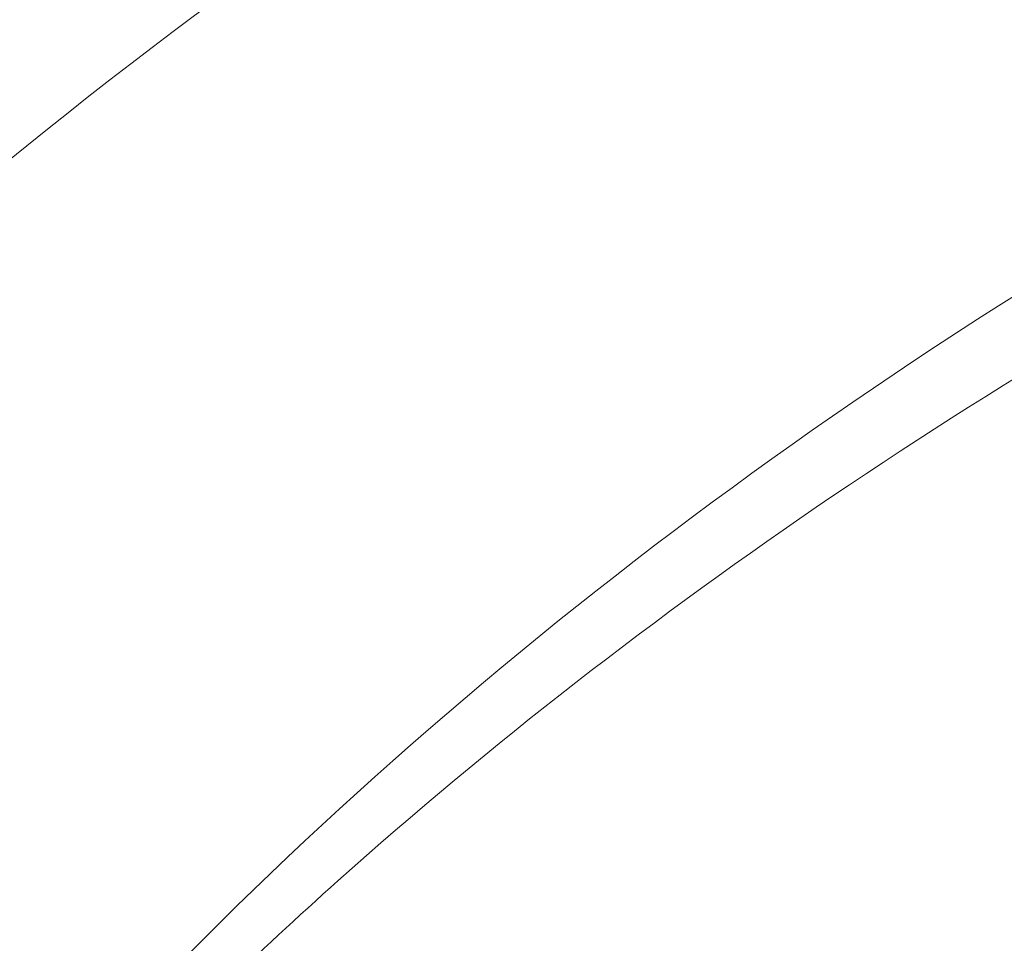
# Model space of a CAD drawing. Units: millimetres. Extents: x -23001 to 5150, y -9829 to -5490.
# Drawn here: x -21646 to -21429, y -8152 to -7948 of the extents above; entities that cross this region are included whole.
import ezdxf

# ---------------------------------------------------------------- set-up
doc = ezdxf.new("R2010")
doc.units = ezdxf.units.MM
doc.header["$MEASUREMENT"] = 0
doc.styles.get("Standard").update_dxf_attribs({"font": 'arial.ttf'})
doc.dimstyles.new('ISO-25', dxfattribs={"dimtxt": 2.5, "dimasz": 2.5, "dimexe": 1.25, "dimexo": 0.625, "dimtad": 1, "dimtxsty": 'Standard', "dimcen": 2.5, "dimadec": 0, "dimazin": 0, "dimtfac": 1, "dimtmove": 0, "dimatfit": 3, "dimfxl": 1, "dimarcsym": 0})

# ---------------------------------------------------------------- blocks, each defined once
blk = doc.blocks.new('*D38')
at = {"color": 0, "lineweight": -2, "transparency": 16777216}
for p, q in [((-22050.83, -5994.63), (-22050.83, -5953.38)), ((-13811.94, -5994.63), (-13811.94, -5953.38)), ((-21980.83, -5954.63), (-13881.94, -5954.63))]:
    blk.add_line(p, q, dxfattribs=at)
at = {"color": 0, "transparency": 16777216}
for points in [[(-21980.83, -5942.96), (-21980.83, -5966.29), (-22050.83, -5954.63)], [(-13881.94, -5942.96), (-13881.94, -5966.29), (-13811.94, -5954.63)]]:
    blk.add_solid(points, dxfattribs=at)
at = {"layer": 'Defpoints', "color": 0, "transparency": 16777216}
for p in [(-13811.94, -5954.63), (-13811.94, -8068.56), (-22050.83, -8288.56)]:
    blk.add_point(p, dxfattribs=at)
at = {"color": 0, "transparency": 16777216, "insert": (-17931.38, -5706.14), "char_height": 330, "attachment_point": 5}
blk.add_mtext('825', dxfattribs=at)
blk = doc.blocks.new('*D39')
at = {"color": 0, "lineweight": -2, "transparency": 16777216}
for p, q in [((-22495.93, -6247.71), (-22537.18, -6247.71)), ((-22535.93, -6317.71), (-22535.93, -9671.06)), ((-22495.93, -9741.06), (-22537.18, -9741.06))]:
    blk.add_line(p, q, dxfattribs=at)
at = {"color": 0, "transparency": 16777216}
for points in [[(-22547.6, -6317.71), (-22524.27, -6317.71), (-22535.93, -6247.71)], [(-22547.6, -9671.06), (-22524.27, -9671.06), (-22535.93, -9741.06)]]:
    blk.add_solid(points, dxfattribs=at)
at = {"layer": 'Defpoints', "color": 0, "transparency": 16777216}
for p in [(-18479.01, -6247.71), (-22535.93, -9741.06), (-17950.33, -9741.06)]:
    blk.add_point(p, dxfattribs=at)
at = {"color": 0, "transparency": 16777216, "insert": (-22784.54, -7994.38), "char_height": 330, "attachment_point": 5, "rotation": 90}
blk.add_mtext('350', dxfattribs=at)

msp = doc.modelspace()

# ---------------------------------------------------------------- linework, layer by layer
at = {"color": 0, "linetype": 'Continuous', "lineweight": 0}
msp.add_ellipse((-20664.838, -8654.275), major_axis=(-1165.85, 0), ratio=0.7314291, start_param=-0.9558499, end_param=-0.6153559, dxfattribs=at)
for points, knots in [([(-20664.838, -9652.711), (-20807.817, -9652.711), (-20950.774, -9635.49), (-21222.528, -9568.062), (-21351.295, -9517.874), (-21581.295, -9388.908), (-21682.618, -9310.228), (-21845.812, -9132.296), (-21908.281, -9033.351), (-21986.454, -8827.186), (-22003.55, -8720.428), (-21992.41, -8510.201), (-21964.986, -8406.905), (-21869.306, -8210.787), (-21800.143, -8118.306), (-21626.025, -7952.386), (-21520.002, -7879.609), (-21282.239, -7762.112), (-21150.182, -7717.786), (-20899.083, -7667.369), (-20781.964, -7655.839), (-20664.838, -7655.839)], [1.5707963, 1.5707963, 1.5707963, 1.5707963, 1.8978417, 1.8978417, 2.22484, 2.22484, 2.5507043, 2.5507043, 2.8710497, 2.8710497, 3.1803315, 3.1803315, 3.48435, 3.48435, 3.796241, 3.796241, 4.1182045, 4.1182045, 4.4444781, 4.4444781, 4.712389, 4.712389, 4.712389, 4.712389]), ([(-21602.095, -8162.079), (-21593.668, -8153.958), (-21585.024, -8145.937), (-21509.091, -8078.062), (-21429.811, -8024.248), (-21341.272, -7979.121)], [3.79087608, 3.79087608, 3.79087608, 3.79087608, 3.8273656, 3.8273656, 4.10379179, 4.10379179, 4.10379179, 4.10379179])]:
    msp.add_open_spline(points, degree=3, knots=knots, dxfattribs=at)

# ---------------------------------------------------------------- dimensions: what is measured, and where the dimension line sits
dim = msp.add_linear_dim(base=(-13811.936, -5954.626), p1=(-22050.826, -8288.561), p2=(-13811.936, -8068.559), text='825', dimstyle='ISO-25', override={"dimtxt": 330, "dimasz": 70, "dimgap": 80, "dimtad": 3, "dimfxl": 40, "dimfxlon": 1})
dim.commit()
dim.dimension.update_dxf_attribs({"geometry": '*D38', "text_midpoint": (-17931.381, -5706.137)})
dim = msp.add_linear_dim(base=(-22535.934, -9741.061), p1=(-18479.008, -6247.707), p2=(-17950.326, -9741.061), angle=90, text='350', dimstyle='ISO-25', override={"dimtxt": 330, "dimasz": 70, "dimgap": 80, "dimtad": 3, "dimfxl": 40, "dimfxlon": 1})
dim.commit()
dim.dimension.update_dxf_attribs({"geometry": '*D39', "text_midpoint": (-22784.535, -7994.384)})

doc.saveas('drawing.dxf')
